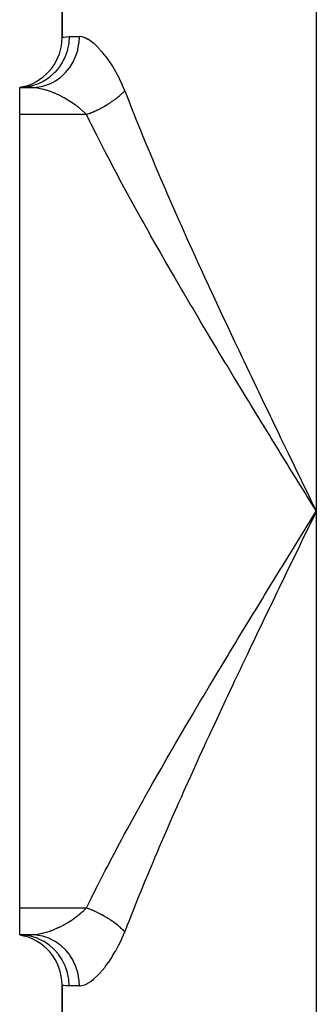
# Model space of a CAD drawing. Extents: x 24 to 1748, y -1113 to 406.
# Drawn here: x 1348 to 1366, y -625 to -567 of the extents above; entities that cross this region are included whole.
import ezdxf

# ---------------------------------------------------------------- set-up
doc = ezdxf.new("R2010")
doc.units = 0
doc.linetypes.add('DASHED', pattern=[11.05, 8.7, -2.35])
doc.layers.get('0').update_dxf_attribs({"linetype": 'CONTINUOUS'})
doc.layers.add('NEVIDI', color=4, linetype='DASHED')

msp = doc.modelspace()

# ---------------------------------------------------------------- linework, layer by layer
at = {"color": 2}
for p, q in [((1350.5, -383.95804), (1350.5, -568.04196)), ((1350.5, -568.04196), (1350.5, -383.95804)), ((1348.289707, -570.936147), (1348, -571)), ((1348.727448, -571), (1348, -571)), ((1348, -571), (1348.727452, -571)), ((1348, -572.595745), (1348, -571)), ((1348.306969, -570.934588), (1348.000001, -571)), ((1348.314251, -570.942995), (1348.000001, -571)), ((1348.325691, -570.958079), (1348.000002, -571)), ((1348, -619.404255), (1348, -572.595745)), ((1348, -621), (1348, -619.404255)), ((1348.727452, -621), (1348, -621)), ((1348, -621), (1348.306969, -621.065412)), ((1348.273728, -621.013241), (1348, -621)), ((1348.727452, -621), (1348, -621)), ((1348.000001, -621), (1348.314251, -621.057005)), ((1348.000001, -621), (1348.325691, -621.041921)), ((1350.5, -623.95804), (1350.5, -636)), ((1350.5, -636), (1350.5, -623.95804))]:
    msp.add_line(p, q, dxfattribs=at)
for centre, start, end in [((1347.5, -568.04196), 285.557639, 360), ((1347.5, -623.95804), 0, 80.405932)]:
    msp.add_arc(centre, 3, start, end, dxfattribs=at)
at = {"layer": 'NEVIDI', "color": 7, "linetype": 'CONTINUOUS'}
for p, q in [((1365.5, -356), (1365.5, -596)), ((1350.5, -568.04196), (1350.5002, -568.041915)), ((1350.5002, -568.041915), (1350.524755, -568.036931)), ((1350.524755, -568.036931), (1350.531877, -568.035591)), ((1350.531877, -568.035591), (1350.603967, -568.02356)), ((1350.603967, -568.02356), (1350.618226, -568.021444)), ((1350.618226, -568.021444), (1350.619291, -568.02129)), ((1350.619291, -568.02129), (1350.738226, -568.007501)), ((1350.738226, -568.007501), (1350.759428, -568.005796)), ((1350.759428, -568.005796), (1350.916667, -568)), ((1350.916667, -568), (1350.898804, -568.331516)), ((1350.916667, -568), (1351.522877, -568)), ((1351.503924, -568.348746), (1351.522875, -568.003291)), ((1351.522875, -568.003291), (1351.522877, -568)), ((1351.562267, -568.001138), (1351.522877, -568)), ((1351.666153, -568.014838), (1351.562267, -568.001138)), ((1351.688144, -568.019584), (1351.666153, -568.014838)), ((1351.841225, -568.068522), (1351.688144, -568.019584)), ((1351.864434, -568.078185), (1351.841225, -568.068522)), ((1352.02547, -568.15959), (1351.864434, -568.078185)), ((1350.890428, -568.401496), (1350.82989, -568.726339)), ((1350.896895, -568.34872), (1350.890428, -568.401496)), ((1350.898804, -568.331516), (1350.896895, -568.34872)), ((1351.435802, -568.742933), (1351.497483, -568.403451)), ((1351.497483, -568.403451), (1351.49773, -568.401496)), ((1351.49773, -568.401496), (1351.503924, -568.348746)), ((1352.049845, -568.173954), (1352.02547, -568.15959)), ((1352.218802, -568.286956), (1352.049845, -568.173954)), ((1352.244421, -568.306027), (1352.218802, -568.286956)), ((1352.370959, -568.407127), (1352.244421, -568.306027)), ((1352.420579, -568.449807), (1352.370959, -568.407127)), ((1352.447093, -568.473301), (1352.420579, -568.449807)), ((1352.626594, -568.644709), (1352.447093, -568.473301)), ((1352.65333, -568.672042), (1352.626594, -568.644709)), ((1352.835256, -568.870187), (1352.65333, -568.672042)), ((1350.68326, -569.175933), (1350.542531, -569.469987)), ((1350.704208, -569.12402), (1350.68326, -569.175933)), ((1350.710468, -569.107951), (1350.704208, -569.12402)), ((1350.812125, -568.795996), (1350.710468, -569.107951)), ((1350.825766, -568.74313), (1350.812125, -568.795996)), ((1350.82989, -568.726339), (1350.825766, -568.74313)), ((1351.156339, -569.485071), (1351.299171, -569.175937)), ((1351.299171, -569.175937), (1351.299535, -569.175019)), ((1351.299535, -569.175019), (1351.319242, -569.124039)), ((1351.319242, -569.124039), (1351.422599, -568.796314)), ((1351.422599, -568.796314), (1351.422681, -568.795997)), ((1351.422681, -568.795997), (1351.435802, -568.742933)), ((1352.862429, -568.901595), (1352.835256, -568.870187)), ((1353.045727, -569.125962), (1352.862429, -568.901595)), ((1353.07311, -569.161381), (1353.045727, -569.125962)), ((1353.257402, -569.412975), (1353.07311, -569.161381)), ((1350.319106, -569.819348), (1350.28387, -569.86591)), ((1350.329272, -569.805557), (1350.319106, -569.819348)), ((1350.506119, -569.534714), (1350.329272, -569.805557)), ((1350.53424, -569.485056), (1350.506119, -569.534714)), ((1350.542531, -569.469987), (1350.53424, -569.485056)), ((1350.916381, -569.865915), (1350.918665, -569.862825)), ((1350.918665, -569.862825), (1350.950153, -569.819353)), ((1350.950153, -569.819353), (1351.129392, -569.534719)), ((1351.129392, -569.534719), (1351.130639, -569.53247)), ((1351.130639, -569.53247), (1351.156339, -569.485071)), ((1353.28475, -569.452321), (1353.257402, -569.412975)), ((1353.38848, -569.606547), (1353.28475, -569.452321)), ((1353.466786, -569.728478), (1353.38848, -569.606547)), ((1353.493458, -569.771158), (1353.466786, -569.728478)), ((1353.669845, -570.069401), (1353.493458, -569.771158)), ((1349.720697, -570.422312), (1349.458332, -570.598077)), ((1349.768822, -570.385358), (1349.720697, -570.422312)), ((1349.782122, -570.374861), (1349.768822, -570.385358)), ((1350.020393, -570.16366), (1349.782122, -570.374861)), ((1350.062396, -570.121319), (1350.020393, -570.16366)), ((1350.07426, -570.109046), (1350.062396, -570.121319)), ((1350.28387, -569.86591), (1350.07426, -570.109046)), ((1350.111221, -570.606659), (1350.376621, -570.422313)), ((1350.376621, -570.422313), (1350.381808, -570.418236)), ((1350.381808, -570.418236), (1350.422745, -570.385359)), ((1350.422745, -570.385359), (1350.663857, -570.163663)), ((1350.663857, -570.163663), (1350.66761, -570.159788)), ((1350.66761, -570.159788), (1350.704114, -570.121323)), ((1350.704114, -570.121323), (1350.916381, -569.865915)), ((1353.695547, -570.115351), (1353.669845, -570.069401)), ((1353.865113, -570.43668), (1353.695547, -570.115351)), ((1353.889439, -570.485657), (1353.865113, -570.43668)), ((1348.273728, -570.986759), (1348, -571)), ((1348.339074, -570.979659), (1348.273728, -570.986759)), ((1348.355786, -570.977596), (1348.339074, -570.979659)), ((1348.65988, -570.922212), (1348.355786, -570.977596)), ((1348.722445, -570.906514), (1348.65988, -570.922212)), ((1348.738679, -570.902194), (1348.722445, -570.906514)), ((1348.727448, -571), (1348.873127, -571.005468)), ((1348.727452, -571), (1348.9898, -570.986759)), ((1349.034333, -570.805022), (1348.738679, -570.902194)), ((1348.873127, -571.005468), (1348.899357, -571.007538)), ((1348.899357, -571.007538), (1349.046714, -571.024612)), ((1348.9898, -570.986759), (1349.00142, -570.985558)), ((1349.00142, -570.985558), (1349.052429, -570.979659)), ((1349.092817, -570.781463), (1349.034333, -570.805022)), ((1349.046714, -571.024612), (1349.081707, -571.029925)), ((1349.052429, -570.979659), (1349.359899, -570.922212)), ((1349.108468, -570.774903), (1349.092817, -570.781463)), ((1349.390046, -570.637382), (1349.108468, -570.774903)), ((1349.359899, -570.922212), (1349.370039, -570.919663)), ((1349.370039, -570.919663), (1349.419715, -570.906555)), ((1349.443786, -570.606658), (1349.390046, -570.637382)), ((1349.419715, -570.906555), (1349.718788, -570.805023)), ((1349.458332, -570.598077), (1349.443786, -570.606658)), ((1349.718788, -570.805023), (1349.727111, -570.801619)), ((1349.727111, -570.801619), (1349.77484, -570.781464)), ((1349.77484, -570.781464), (1350.059714, -570.637383)), ((1350.059714, -570.637383), (1350.066455, -570.633448)), ((1350.066455, -570.633448), (1350.111221, -570.606659)), ((1354.050495, -570.832006), (1353.889439, -570.485657)), ((1354.073513, -570.885049), (1354.050495, -570.832006)), ((1354.198342, -571.191489), (1354.073513, -570.885049)), ((1349.081707, -571.029925), (1349.109406, -571.03445)), ((1349.109406, -571.03445), (1349.301473, -571.073043)), ((1349.301473, -571.073043), (1349.330662, -571.079944)), ((1349.330662, -571.079944), (1349.402237, -571.09794)), ((1349.402237, -571.09794), (1349.532137, -571.1343)), ((1349.532137, -571.1343), (1349.562706, -571.14352)), ((1349.562706, -571.14352), (1349.773019, -571.213402)), ((1349.773019, -571.213402), (1349.788862, -571.219106)), ((1349.788862, -571.219106), (1349.804719, -571.224875)), ((1349.804719, -571.224875), (1350.019731, -571.308861)), ((1350.019731, -571.308861), (1350.051972, -571.322362)), ((1350.051972, -571.322362), (1350.196279, -571.385638)), ((1350.196279, -571.385638), (1350.269797, -571.419649)), ((1350.269797, -571.419649), (1350.302382, -571.435105)), ((1350.302382, -571.435105), (1350.522268, -571.545573)), ((1350.522268, -571.545573), (1350.55508, -571.562996)), ((1350.55508, -571.562996), (1350.614362, -571.595106)), ((1350.614362, -571.595106), (1350.775944, -571.686837)), ((1353.743625, -571.606668), (1353.765816, -571.588953)), ((1353.765816, -571.588953), (1353.791235, -571.568403)), ((1353.791235, -571.568403), (1353.804797, -571.557322)), ((1353.804797, -571.557322), (1353.83117, -571.535537)), ((1353.83117, -571.535537), (1353.890012, -571.485749)), ((1353.890012, -571.485749), (1353.915321, -571.463805)), ((1353.915321, -571.463805), (1353.928954, -571.451846)), ((1353.928954, -571.451846), (1353.952433, -571.431014)), ((1353.952433, -571.431014), (1353.971645, -571.41374)), ((1353.971645, -571.41374), (1353.99586, -571.391662)), ((1353.99586, -571.391662), (1354.049692, -571.341297)), ((1354.049692, -571.341297), (1354.072758, -571.319139)), ((1354.072758, -571.319139), (1354.079045, -571.313036)), ((1354.079045, -571.313036), (1354.100493, -571.292004)), ((1354.100493, -571.292004), (1354.124035, -571.268528)), ((1354.124035, -571.268528), (1354.145913, -571.246327)), ((1354.145913, -571.246327), (1354.19444, -571.195659)), ((1354.19444, -571.195659), (1354.198341, -571.191496)), ((1354.198342, -571.191489), (1354.431202, -571.791213)), ((1350.775944, -571.686837), (1350.808855, -571.706297)), ((1350.808855, -571.706297), (1351.027918, -571.842921)), ((1351.027918, -571.842921), (1351.030036, -571.844305)), ((1351.030036, -571.844305), (1351.060171, -571.864134)), ((1351.060171, -571.864134), (1351.272753, -572.011747)), ((1351.272753, -572.011747), (1351.30398, -572.034655)), ((1351.30398, -572.034655), (1351.427198, -572.128484)), ((1351.427198, -572.128484), (1351.50831, -572.193506)), ((1352.831504, -572.198555), (1352.908323, -572.156988)), ((1352.908323, -572.156988), (1352.941793, -572.138472)), ((1352.941793, -572.138472), (1353.005171, -572.102715)), ((1353.005171, -572.102715), (1353.01731, -572.095762)), ((1353.01731, -572.095762), (1353.036426, -572.084742)), ((1353.036426, -572.084742), (1353.050189, -572.076755)), ((1353.050189, -572.076755), (1353.124413, -572.032901)), ((1353.124413, -572.032901), (1353.156685, -572.013413)), ((1353.156685, -572.013413), (1353.209129, -571.981185)), ((1353.209129, -571.981185), (1353.229419, -571.968526)), ((1353.229419, -571.968526), (1353.239225, -571.962369)), ((1353.239225, -571.962369), (1353.261034, -571.948585)), ((1353.261034, -571.948585), (1353.332126, -571.902759)), ((1353.332126, -571.902759), (1353.362966, -571.882441)), ((1353.362966, -571.882441), (1353.404751, -571.854475)), ((1353.404751, -571.854475), (1353.432298, -571.835755)), ((1353.432298, -571.835755), (1353.433465, -571.834956)), ((1353.433465, -571.834956), (1353.462323, -571.815088)), ((1353.462323, -571.815088), (1353.529825, -571.767586)), ((1353.529825, -571.767586), (1353.559035, -571.746569)), ((1353.559035, -571.746569), (1353.590698, -571.723457)), ((1353.590698, -571.723457), (1353.617846, -571.703362)), ((1353.617846, -571.703362), (1353.624628, -571.698301)), ((1353.624628, -571.698301), (1353.652865, -571.677048)), ((1353.652865, -571.677048), (1353.716245, -571.628244)), ((1353.716245, -571.628244), (1353.743625, -571.606668)), ((1354.431202, -571.791213), (1354.515314, -572.005569)), ((1354.515314, -572.005569), (1354.598648, -572.216821)), ((1351.93801, -572.595745), (1348, -572.595745)), ((1351.50831, -572.193506), (1351.53835, -572.218302)), ((1351.53835, -572.218302), (1351.73252, -572.389246)), ((1351.73252, -572.389246), (1351.760823, -572.415922)), ((1351.760823, -572.415922), (1351.789522, -572.443496)), ((1351.789522, -572.443496), (1351.938007, -572.59574)), ((1351.938007, -572.59574), (1351.942805, -572.594006)), ((1352.11769, -572.960701), (1351.938009, -572.595746)), ((1351.942805, -572.594006), (1351.990532, -572.576529)), ((1351.990532, -572.576529), (1352.02626, -572.563174)), ((1352.02626, -572.563174), (1352.107812, -572.531819)), ((1352.107812, -572.531819), (1352.13366, -572.521627)), ((1352.13366, -572.521627), (1352.1435, -572.517715)), ((1352.1435, -572.517715), (1352.167518, -572.508091)), ((1352.167518, -572.508091), (1352.224706, -572.484749)), ((1352.224706, -572.484749), (1352.260245, -572.469939)), ((1352.260245, -572.469939), (1352.341092, -572.43537)), ((1352.341092, -572.43537), (1352.357098, -572.428381)), ((1352.357098, -572.428381), (1352.376455, -572.419864)), ((1352.376455, -572.419864), (1352.390622, -572.413586)), ((1352.390622, -572.413586), (1352.456884, -572.383715)), ((1352.456884, -572.383715), (1352.49183, -572.367623)), ((1352.49183, -572.367623), (1352.571508, -572.330044)), ((1352.571508, -572.330044), (1352.577788, -572.32703)), ((1352.577788, -572.32703), (1352.606328, -572.313231)), ((1352.606328, -572.313231), (1352.610781, -572.311063)), ((1352.610781, -572.311063), (1352.685217, -572.27424)), ((1352.685217, -572.27424), (1352.719587, -572.256857)), ((1352.719587, -572.256857), (1352.794285, -572.218236)), ((1352.794285, -572.218236), (1352.797579, -572.216506)), ((1352.797579, -572.216506), (1352.826511, -572.201212)), ((1352.826511, -572.201212), (1352.831504, -572.198555)), ((1354.598648, -572.216821), (1354.773225, -572.655918)), ((1354.773225, -572.655918), (1354.859237, -572.870614)), ((1352.217364, -573.161557), (1352.11769, -572.960701)), ((1352.525993, -573.776727), (1352.217364, -573.161557)), ((1354.859237, -572.870614), (1355.123268, -573.523345)), ((1352.627711, -573.97736), (1352.525993, -573.776727)), ((1355.123268, -573.523345), (1355.211209, -573.738747)), ((1355.211209, -573.738747), (1355.480917, -574.393582)), ((1352.943687, -574.594441), (1352.627711, -573.97736)), ((1355.480917, -574.393582), (1355.570691, -574.609711)), ((1353.047739, -574.795717), (1352.943687, -574.594441)), ((1353.370676, -575.414775), (1353.047739, -574.795717)), ((1355.570691, -574.609711), (1355.845805, -575.266717)), ((1353.476939, -575.616717), (1353.370676, -575.414775)), ((1353.806474, -576.237818), (1353.476939, -575.616717)), ((1355.845805, -575.266717), (1355.937093, -575.483037)), ((1355.937093, -575.483037), (1355.982181, -575.589583)), ((1355.982181, -575.589583), (1356.21761, -576.142845)), ((1353.914842, -576.440446), (1353.806474, -576.237818)), ((1356.21761, -576.142845), (1356.310809, -576.360496)), ((1354.173057, -576.920228), (1353.914842, -576.440446)), ((1356.310809, -576.360496), (1356.596027, -577.02205)), ((1354.250631, -577.063565), (1354.173057, -576.920228)), ((1354.360994, -577.266872), (1354.250631, -577.063565)), ((1354.702851, -577.892268), (1354.360994, -577.266872)), ((1356.596027, -577.02205), (1356.690823, -577.240485)), ((1356.690823, -577.240485), (1356.980746, -577.904388)), ((1354.815148, -578.096336), (1354.702851, -577.892268)), ((1356.980746, -577.904388), (1357.077063, -578.123621)), ((1355.162691, -578.723895), (1354.815148, -578.096336)), ((1357.077063, -578.123621), (1357.371477, -578.789909)), ((1355.276776, -578.928637), (1355.162691, -578.723895)), ((1355.629808, -579.558503), (1355.276776, -578.928637)), ((1357.371477, -578.789909), (1357.469006, -579.009408)), ((1357.469006, -579.009408), (1357.517134, -579.117511)), ((1357.517134, -579.117511), (1357.767965, -579.678702)), ((1355.745676, -579.764064), (1355.629808, -579.558503)), ((1357.767965, -579.678702), (1357.867138, -579.899597)), ((1356.103965, -580.396287), (1355.745676, -579.764064)), ((1357.867138, -579.899597), (1358.170005, -580.570934)), ((1356.221513, -580.602631), (1356.103965, -580.396287)), ((1356.58484, -581.237271), (1356.221513, -580.602631)), ((1358.170005, -580.570934), (1358.27054, -580.792745)), ((1358.27054, -580.792745), (1358.577413, -581.466787)), ((1356.703996, -581.444415), (1356.58484, -581.237271)), ((1357.072156, -582.081531), (1356.703996, -581.444415)), ((1358.577413, -581.466787), (1358.679251, -581.689515)), ((1358.679251, -581.689515), (1358.990027, -582.366434)), ((1357.192859, -582.289497), (1357.072156, -582.081531)), ((1357.565668, -582.929147), (1357.192859, -582.289497)), ((1358.990027, -582.366434), (1359.092975, -582.58979)), ((1359.092975, -582.58979), (1359.178997, -582.776099)), ((1357.663685, -583.096675), (1357.565668, -582.929147)), ((1357.687861, -583.137957), (1357.663685, -583.096675)), ((1358.065083, -583.780111), (1357.687861, -583.137957)), ((1359.178997, -582.776099), (1359.407451, -583.26952)), ((1358.188722, -583.989812), (1358.065083, -583.780111)), ((1359.407451, -583.26952), (1359.511604, -583.493833)), ((1359.511604, -583.493833), (1359.828894, -584.174849)), ((1358.569951, -584.634161), (1358.188722, -583.989812)), ((1359.828894, -584.174849), (1359.933906, -584.399505)), ((1358.69475, -584.844389), (1358.569951, -584.634161)), ((1359.078639, -585.48903), (1358.69475, -584.844389)), ((1359.933906, -584.399505), (1360.253518, -585.081154)), ((1359.204223, -585.699279), (1359.078639, -585.48903)), ((1360.253518, -585.081154), (1360.359115, -585.305702)), ((1360.359115, -585.305702), (1360.680658, -585.987557)), ((1359.590446, -586.34404), (1359.204223, -585.699279)), ((1360.680658, -585.987557), (1360.78687, -586.212191)), ((1359.716775, -586.554358), (1359.590446, -586.34404)), ((1360.105173, -587.199324), (1359.716775, -586.554358)), ((1360.78687, -586.212191), (1360.941426, -586.538568)), ((1360.941426, -586.538568), (1361.110195, -586.894309)), ((1360.232187, -587.409726), (1360.105173, -587.199324)), ((1361.110195, -586.894309), (1361.217039, -587.119183)), ((1361.217039, -587.119183), (1361.541889, -587.801376)), ((1360.6226, -588.054969), (1360.232187, -587.409726)), ((1361.541889, -587.801376), (1361.64926, -588.026379)), ((1360.75025, -588.265478), (1360.6226, -588.054969)), ((1361.142527, -588.911068), (1360.75025, -588.265478)), ((1361.64926, -588.026379), (1361.975633, -588.708971)), ((1361.270764, -589.121708), (1361.142527, -588.911068)), ((1361.975633, -588.708971), (1362.083491, -588.934133)), ((1362.083491, -588.934133), (1362.411258, -589.617197)), ((1361.497177, -589.493157), (1361.270764, -589.121708)), ((1361.663969, -589.766441), (1361.497177, -589.493157)), ((1361.793516, -589.978504), (1361.663969, -589.766441)), ((1362.188169, -590.623563), (1361.793516, -589.978504)), ((1362.411258, -589.617197), (1362.519626, -589.842671)), ((1362.519626, -589.842671), (1362.776374, -590.376214)), ((1362.318313, -590.835981), (1362.188169, -590.623563)), ((1362.776374, -590.376214), (1362.848588, -590.526123)), ((1362.848588, -590.526123), (1362.957229, -590.751528)), ((1362.957229, -590.751528), (1363.287481, -591.435879)), ((1362.714232, -591.481361), (1362.318313, -590.835981)), ((1362.844976, -591.694229), (1362.714232, -591.481361)), ((1363.242181, -592.34024), (1362.844976, -591.694229)), ((1363.287481, -591.435879), (1363.396548, -591.661632)), ((1363.396548, -591.661632), (1363.72775, -592.346481)), ((1363.37333, -592.553333), (1363.242181, -592.34024)), ((1363.72775, -592.346481), (1363.837162, -592.572513)), ((1363.771686, -593.200044), (1363.37333, -592.553333)), ((1363.837162, -592.572513), (1364.169335, -593.258206)), ((1363.903197, -593.413387), (1363.771686, -593.200044)), ((1364.302572, -594.060873), (1363.903197, -593.413387)), ((1364.169335, -593.258206), (1364.279043, -593.484516)), ((1364.279043, -593.484516), (1364.612041, -594.17105)), ((1364.434399, -594.274487), (1364.302572, -594.060873)), ((1364.612041, -594.17105), (1364.654574, -594.258705)), ((1364.654574, -594.258705), (1364.721807, -594.397245)), ((1364.834658, -594.92281), (1364.434399, -594.274487)), ((1364.721807, -594.397245), (1365.055634, -595.084929)), ((1364.966766, -595.136728), (1364.834658, -594.92281)), ((1365.367747, -595.785905), (1364.966766, -595.136728)), ((1365.055634, -595.084929), (1365.165807, -595.311825)), ((1365.165807, -595.311825), (1365.5, -596)), ((1365.09899, -596.649185), (1365.5, -596)), ((1365.5, -596), (1365.367747, -595.785905)), ((1365.5, -596), (1365.389761, -596.226997)), ((1365.5, -596), (1365.5, -636)), ((1365.389761, -596.226997), (1365.055638, -596.915063)), ((1364.566373, -597.511698), (1364.96676, -596.863275)), ((1364.945499, -597.141916), (1364.654635, -597.74117)), ((1365.055638, -596.915063), (1364.945499, -597.141916)), ((1364.96676, -596.863275), (1365.09899, -596.649185)), ((1364.034869, -598.373066), (1364.434392, -597.725513)), ((1364.434392, -597.725513), (1364.566373, -597.511698)), ((1364.654635, -597.74117), (1364.612012, -597.829009)), ((1364.50213, -598.055492), (1364.169327, -598.741809)), ((1364.612012, -597.829009), (1364.50213, -598.055492)), ((1363.504661, -599.233365), (1363.903191, -598.586612)), ((1363.903191, -598.586612), (1364.034869, -598.373066)), ((1364.169327, -598.741809), (1364.059715, -598.967995)), ((1362.975919, -600.092691), (1363.373327, -599.446666)), ((1363.373327, -599.446666), (1363.504661, -599.233365)), ((1364.059715, -598.967995), (1363.72781, -599.653394)), ((1363.618479, -599.879357), (1363.287499, -600.564083)), ((1363.72781, -599.653394), (1363.618479, -599.879357)), ((1362.448823, -600.951138), (1362.844974, -600.30577)), ((1362.844974, -600.30577), (1362.975919, -600.092691)), ((1363.287499, -600.564083), (1363.178487, -600.789845)), ((1361.923008, -601.809678), (1362.318311, -601.164017)), ((1362.318311, -601.164017), (1362.448823, -600.951138)), ((1363.178487, -600.789845), (1362.848599, -601.473855)), ((1361.793511, -602.021498), (1361.923008, -601.809678)), ((1362.740159, -601.69899), (1362.41126, -602.382799)), ((1362.776379, -601.623776), (1362.740159, -601.69899)), ((1362.848599, -601.473855), (1362.776379, -601.623776)), ((1361.497199, -602.506802), (1361.793511, -602.021498)), ((1362.41126, -602.382799), (1362.303035, -602.608154)), ((1360.878163, -603.523794), (1361.270756, -602.878302)), ((1361.270756, -602.878302), (1361.399495, -602.667024)), ((1361.399495, -602.667024), (1361.497199, -602.506802)), ((1362.303035, -602.608154), (1361.975633, -603.291027)), ((1360.750245, -603.73453), (1360.878163, -603.523794)), ((1361.867854, -603.516226), (1361.54189, -604.198623)), ((1361.975633, -603.291027), (1361.867854, -603.516226)), ((1360.359484, -604.379648), (1360.750245, -603.73453)), ((1359.843404, -605.235095), (1360.232185, -604.590279)), ((1360.232185, -604.590279), (1360.359484, -604.379648)), ((1361.434599, -604.42369), (1361.110195, -605.105689)), ((1361.54189, -604.198623), (1361.434599, -604.42369)), ((1359.716774, -605.445643), (1359.843404, -605.235095)), ((1361.110195, -605.105689), (1361.003292, -605.33095)), ((1359.330131, -606.09023), (1359.716774, -605.445643)), ((1360.941426, -605.461432), (1360.680655, -606.012448)), ((1361.003292, -605.33095), (1360.941426, -605.461432)), ((1358.819892, -606.945134), (1359.204223, -606.30072)), ((1359.204223, -606.30072), (1359.330131, -606.09023)), ((1360.574354, -606.237563), (1360.253517, -606.918848)), ((1360.680655, -606.012448), (1360.574354, -606.237563)), ((1358.69475, -607.155609), (1358.819892, -606.945134)), ((1360.253517, -606.918848), (1360.147912, -607.143737)), ((1358.312887, -607.799959), (1358.69475, -607.155609)), ((1360.147912, -607.143737), (1359.828893, -607.825157)), ((1357.810667, -608.652586), (1358.188696, -608.010231)), ((1358.188696, -608.010231), (1358.312887, -607.799959)), ((1359.724012, -608.049892), (1359.407434, -608.730521)), ((1359.828893, -607.825157), (1359.724012, -608.049892)), ((1357.687813, -608.862125), (1357.810667, -608.652586)), ((1359.407434, -608.730521), (1359.30337, -608.955038)), ((1357.314231, -609.501821), (1357.663671, -608.903349)), ((1357.663671, -608.903349), (1357.687813, -608.862125)), ((1359.179004, -609.223887), (1358.990024, -609.633572)), ((1359.30337, -608.955038), (1359.179004, -609.223887)), ((1356.823852, -610.347696), (1357.192828, -609.710557)), ((1357.192828, -609.710557), (1357.314231, -609.501821)), ((1358.887232, -609.857018), (1358.577452, -610.533126)), ((1358.990024, -609.633572), (1358.887232, -609.857018)), ((1356.703981, -610.555612), (1356.823852, -610.347696)), ((1356.339788, -611.19026), (1356.703981, -610.555612)), ((1358.476053, -610.755362), (1358.170001, -611.429074)), ((1358.577452, -610.533126), (1358.476053, -610.755362)), ((1355.862297, -612.029593), (1356.221509, -611.397376)), ((1356.221509, -611.397376), (1356.339788, -611.19026)), ((1358.069769, -611.65072), (1357.767931, -612.321376)), ((1358.170001, -611.429074), (1358.069769, -611.65072)), ((1355.391664, -612.865781), (1355.74568, -612.235927)), ((1355.74568, -612.235927), (1355.862297, -612.029593)), ((1357.669228, -612.541771), (1357.517157, -612.882436)), ((1357.767931, -612.321376), (1357.669228, -612.541771)), ((1354.928225, -613.698828), (1355.276779, -613.071358)), ((1355.276779, -613.071358), (1355.391664, -612.865781)), ((1357.274005, -613.430055), (1356.980745, -614.095614)), ((1357.371476, -613.210092), (1357.274005, -613.430055)), ((1357.517157, -612.882436), (1357.371476, -613.210092)), ((1354.472183, -614.529007), (1354.81511, -613.903731)), ((1354.81511, -613.903731), (1354.928225, -613.698828)), ((1354.360995, -614.733124), (1354.472183, -614.529007)), ((1356.884735, -614.314794), (1356.596026, -614.977951)), ((1356.980745, -614.095614), (1356.884735, -614.314794)), ((1354.024006, -615.356207), (1354.173056, -615.079772)), ((1354.173056, -615.079772), (1354.360995, -614.733124)), ((1356.596026, -614.977951), (1356.501546, -615.19636)), ((1353.584042, -616.180578), (1353.914803, -615.559627)), ((1353.914803, -615.559627), (1354.024006, -615.356207)), ((1356.501546, -615.19636), (1356.217609, -615.857155)), ((1353.476917, -616.383323), (1353.584042, -616.180578)), ((1356.124955, -616.074291), (1355.982223, -616.410318)), ((1356.217609, -615.857155), (1356.124955, -616.074291)), ((1353.152679, -617.002205), (1353.476917, -616.383323)), ((1355.845805, -616.733283), (1355.754612, -616.950201)), ((1355.982223, -616.410318), (1355.845805, -616.733283)), ((1352.730358, -617.821174), (1353.047733, -617.204295)), ((1353.047733, -617.204295), (1353.152679, -617.002205)), ((1355.754612, -616.950201), (1355.480919, -617.606416)), ((1352.317584, -618.637585), (1352.627715, -618.02263)), ((1352.627715, -618.02263), (1352.730358, -617.821174)), ((1355.391483, -617.822623), (1355.123271, -618.476649)), ((1355.480919, -617.606416), (1355.391483, -617.822623)), ((1352.217369, -618.838432), (1352.317584, -618.637585)), ((1355.123271, -618.476649), (1355.035679, -618.692168)), ((1351.938007, -619.404254), (1352.217369, -618.838432)), ((1355.035679, -618.692168), (1354.773226, -619.344076)), ((1348, -619.404255), (1351.93801, -619.404255)), ((1351.53412, -619.785202), (1351.427197, -619.871507)), ((1351.564008, -619.760184), (1351.53412, -619.785202)), ((1351.757379, -619.58734), (1351.564008, -619.760184)), ((1351.785395, -619.560492), (1351.757379, -619.58734)), ((1351.789537, -619.556479), (1351.785395, -619.560492)), ((1351.938007, -619.404253), (1351.789537, -619.556479)), ((1351.944705, -619.406674), (1351.938007, -619.404253)), ((1352.026218, -619.436802), (1351.944705, -619.406674)), ((1352.062031, -619.450423), (1352.026218, -619.436802)), ((1352.102903, -619.466252), (1352.062031, -619.450423)), ((1352.133658, -619.478366), (1352.102903, -619.466252)), ((1352.143482, -619.482271), (1352.133658, -619.478366)), ((1352.17915, -619.496601), (1352.143482, -619.482271)), ((1352.260222, -619.530045), (1352.17915, -619.496601)), ((1352.295759, -619.54509), (1352.260222, -619.530045)), ((1352.326665, -619.558366), (1352.295759, -619.54509)), ((1352.357096, -619.571613), (1352.326665, -619.558366)), ((1352.376565, -619.580179), (1352.357096, -619.571613)), ((1352.411646, -619.595796), (1352.376565, -619.580179)), ((1352.491982, -619.632444), (1352.411646, -619.595796)), ((1352.526793, -619.64871), (1352.491982, -619.632444)), ((1352.547768, -619.658626), (1352.526793, -619.64871)), ((1352.577787, -619.672966), (1352.547768, -619.658626)), ((1352.606301, -619.686753), (1352.577787, -619.672966)), ((1352.641029, -619.703763), (1352.606301, -619.686753)), ((1352.719553, -619.743123), (1352.641029, -619.703763)), ((1352.753886, -619.76073), (1352.719553, -619.743123)), ((1352.764933, -619.766447), (1352.753886, -619.76073)), ((1352.794284, -619.781762), (1352.764933, -619.766447)), ((1352.83147, -619.801426), (1352.794284, -619.781762)), ((1352.865287, -619.819566), (1352.83147, -619.801426)), ((1352.941719, -619.861487), (1352.865287, -619.819566)), ((1354.598654, -619.78316), (1354.431199, -620.208789)), ((1354.687692, -619.558642), (1354.598654, -619.78316)), ((1354.773226, -619.344076), (1354.687692, -619.558642)), ((1350.802613, -620.297416), (1350.614338, -620.404907)), ((1350.835465, -620.277774), (1350.802613, -620.297416)), ((1351.03015, -620.155616), (1350.835465, -620.277774)), ((1351.054414, -620.13967), (1351.03015, -620.155616)), ((1351.086514, -620.118314), (1351.054414, -620.13967)), ((1351.298977, -619.96903), (1351.086514, -620.118314)), ((1351.330154, -619.945873), (1351.298977, -619.96903)), ((1351.427197, -619.871507), (1351.330154, -619.945873)), ((1352.974953, -619.880121), (1352.941719, -619.861487)), ((1352.976663, -619.881087), (1352.974953, -619.880121)), ((1353.005171, -619.897284), (1352.976663, -619.881087)), ((1353.050182, -619.92324), (1353.005171, -619.897284)), ((1353.082872, -619.942391), (1353.050182, -619.92324)), ((1353.156604, -619.986536), (1353.082872, -619.942391)), ((1353.181649, -620.001839), (1353.156604, -619.986536)), ((1353.188689, -620.006169), (1353.181649, -620.001839)), ((1353.209129, -620.018814), (1353.188689, -620.006169)), ((1353.261006, -620.051394), (1353.209129, -620.018814)), ((1353.292374, -620.071443), (1353.261006, -620.051394)), ((1353.362964, -620.117555), (1353.292374, -620.071443)), ((1353.378369, -620.127805), (1353.362964, -620.117555)), ((1353.393551, -620.137976), (1353.378369, -620.127805)), ((1353.404752, -620.145522), (1353.393551, -620.137976)), ((1353.462353, -620.184929), (1353.404752, -620.145522)), ((1353.492124, -620.205698), (1353.462353, -620.184929)), ((1353.559141, -620.253503), (1353.492124, -620.205698)), ((1353.565839, -620.258364), (1353.559141, -620.253503)), ((1353.587927, -620.2745), (1353.565839, -620.258364)), ((1353.5907, -620.276538), (1353.587927, -620.2745)), ((1353.652865, -620.322946), (1353.5907, -620.276538)), ((1353.680845, -620.344299), (1353.652865, -620.322946)), ((1353.742503, -620.392435), (1353.680845, -620.344299)), ((1353.743552, -620.393267), (1353.742503, -620.392435)), ((1353.765818, -620.411041), (1353.743552, -620.393267)), ((1354.431199, -620.208789), (1354.347571, -620.423082)), ((1349.04666, -620.975396), (1348.922188, -620.990411)), ((1349.105016, -620.966286), (1349.04666, -620.975396)), ((1349.132879, -620.961502), (1349.105016, -620.966286)), ((1349.325514, -620.921292), (1349.132879, -620.961502)), ((1349.354777, -620.914161), (1349.325514, -620.921292)), ((1349.402322, -620.902039), (1349.354777, -620.914161)), ((1349.556956, -620.858234), (1349.402322, -620.902039)), ((1349.587618, -620.848786), (1349.556956, -620.858234)), ((1349.788839, -620.780903), (1349.587618, -620.848786)), ((1349.798714, -620.777317), (1349.788839, -620.780903)), ((1349.830567, -620.765594), (1349.798714, -620.777317)), ((1350.046044, -620.680138), (1349.830567, -620.765594)), ((1350.07818, -620.666491), (1350.046044, -620.680138)), ((1350.196221, -620.614389), (1350.07818, -620.666491)), ((1350.296455, -620.567724), (1350.196221, -620.614389)), ((1350.328923, -620.552134), (1350.296455, -620.567724)), ((1350.549025, -620.440239), (1350.328923, -620.552134)), ((1350.581689, -620.422693), (1350.549025, -620.440239)), ((1350.614338, -620.404907), (1350.581689, -620.422693)), ((1353.770681, -620.414952), (1353.765818, -620.411041)), ((1353.831133, -620.464425), (1353.770681, -620.414952)), ((1353.857131, -620.486215), (1353.831133, -620.464425)), ((1353.907354, -620.529245), (1353.857131, -620.486215)), ((1353.915223, -620.536103), (1353.907354, -620.529245)), ((1353.928956, -620.54815), (1353.915223, -620.536103)), ((1353.940206, -620.558094), (1353.928956, -620.54815)), ((1353.995888, -620.608357), (1353.940206, -620.558094)), ((1354.019746, -620.630454), (1353.995888, -620.608357)), ((1354.059286, -620.667871), (1354.019746, -620.630454)), ((1354.047633, -621.174523), (1354.198342, -620.808511)), ((1354.072781, -620.68088), (1354.059286, -620.667871)), ((1354.079047, -620.686962), (1354.072781, -620.68088)), ((1354.09545, -620.703018), (1354.079047, -620.686962)), ((1354.145914, -620.753674), (1354.09545, -620.703018)), ((1354.167404, -620.775862), (1354.145914, -620.753674)), ((1354.19727, -620.807363), (1354.167404, -620.775862)), ((1354.198342, -620.808508), (1354.19727, -620.807363)), ((1354.347571, -620.423082), (1354.198342, -620.808511)), ((1348.322367, -621.01838), (1348.273728, -621.013241)), ((1348.339074, -621.020341), (1348.322367, -621.01838)), ((1348.65988, -621.077788), (1348.339074, -621.020341)), ((1348.706146, -621.089251), (1348.65988, -621.077788)), ((1348.722445, -621.093486), (1348.706146, -621.089251)), ((1349.034334, -621.194979), (1348.722445, -621.093486)), ((1348.895857, -620.992756), (1348.727454, -621)), ((1348.989804, -621.013241), (1348.735433, -621.000012)), ((1348.922188, -620.990411), (1348.895857, -620.992756)), ((1349.052434, -621.020342), (1348.989804, -621.013241)), ((1349.077222, -621.212109), (1349.034334, -621.194979)), ((1349.108441, -621.027993), (1349.052434, -621.020342)), ((1349.092817, -621.218538), (1349.077222, -621.212109)), ((1349.390047, -621.362619), (1349.092817, -621.218538)), ((1349.359904, -621.077789), (1349.108441, -621.027993)), ((1349.419721, -621.093446), (1349.359904, -621.077789)), ((1349.429111, -621.384801), (1349.390047, -621.362619)), ((1349.47434, -621.109062), (1349.419721, -621.093446)), ((1349.443787, -621.393343), (1349.429111, -621.384801)), ((1349.720699, -621.577689), (1349.443787, -621.393343)), ((1349.718793, -621.194979), (1349.47434, -621.109062)), ((1349.774844, -621.218538), (1349.718793, -621.194979)), ((1349.826914, -621.241779), (1349.774844, -621.218538)), ((1350.059717, -621.362619), (1349.826914, -621.241779)), ((1350.111223, -621.393343), (1350.059717, -621.362619)), ((1350.159847, -621.423771), (1350.111223, -621.393343)), ((1350.376623, -621.577688), (1350.159847, -621.423771)), ((1353.861593, -621.570336), (1354.024323, -621.227138)), ((1354.024323, -621.227138), (1354.047633, -621.174523)), ((1349.755414, -621.604187), (1349.720699, -621.577689)), ((1349.768823, -621.614643), (1349.755414, -621.604187)), ((1350.020393, -621.83634), (1349.768823, -621.614643)), ((1350.050453, -621.866468), (1350.020393, -621.83634)), ((1350.062396, -621.87868), (1350.050453, -621.866468)), ((1350.283869, -622.134089), (1350.062396, -621.87868)), ((1350.308874, -622.166935), (1350.283869, -622.134089)), ((1350.422747, -621.614642), (1350.376623, -621.577688)), ((1350.467397, -621.651964), (1350.422747, -621.614642)), ((1350.663859, -621.836339), (1350.467397, -621.651964)), ((1350.704116, -621.878679), (1350.663859, -621.836339)), ((1350.743627, -621.921947), (1350.704116, -621.878679)), ((1350.916383, -622.134087), (1350.743627, -621.921947)), ((1350.950154, -622.180649), (1350.916383, -622.134087)), ((1353.461913, -622.279268), (1353.639853, -621.983328)), ((1353.639853, -621.983328), (1353.665724, -621.937868)), ((1353.665724, -621.937868), (1353.837002, -621.618945)), ((1353.837002, -621.618945), (1353.861593, -621.570336)), ((1350.319105, -622.180651), (1350.308874, -622.166935)), ((1350.506118, -622.465284), (1350.319105, -622.180651)), ((1350.525908, -622.500001), (1350.506118, -622.465284)), ((1350.534239, -622.514942), (1350.525908, -622.500001)), ((1350.683259, -622.824065), (1350.534239, -622.514942)), ((1350.983932, -622.229185), (1350.950154, -622.180649)), ((1351.129393, -622.465282), (1350.983932, -622.229185)), ((1351.15634, -622.51493), (1351.129393, -622.465282)), ((1351.183776, -622.567846), (1351.15634, -622.51493)), ((1351.299171, -622.824063), (1351.183776, -622.567846)), ((1353.04075, -622.880525), (1353.224975, -622.633232)), ((1353.224975, -622.633232), (1353.252246, -622.594624)), ((1353.252246, -622.594624), (1353.388479, -622.393582)), ((1353.388479, -622.393582), (1353.435046, -622.321594)), ((1353.435046, -622.321594), (1353.461913, -622.279268)), ((1350.697824, -622.859867), (1350.683259, -622.824065)), ((1350.704207, -622.875978), (1350.697824, -622.859867)), ((1350.812124, -623.204002), (1350.704207, -622.875978)), ((1350.821604, -623.240321), (1350.812124, -623.204002)), ((1350.825766, -623.256868), (1350.821604, -623.240321)), ((1350.890428, -623.598503), (1350.825766, -623.256868)), ((1351.319242, -622.87596), (1351.299171, -622.824063)), ((1351.339852, -622.932323), (1351.319242, -622.87596)), ((1351.42268, -623.204001), (1351.339852, -622.932323)), ((1351.435802, -623.257066), (1351.42268, -623.204001)), ((1351.449217, -623.315856), (1351.435802, -623.257066)), ((1352.621652, -623.360293), (1352.80334, -623.166104)), ((1352.80334, -623.166104), (1352.830347, -623.135439)), ((1352.830347, -623.135439), (1353.013578, -622.91506)), ((1353.013578, -622.91506), (1353.04075, -622.880525)), ((1350.894888, -623.634073), (1350.890428, -623.598503)), ((1350.896895, -623.651279), (1350.894888, -623.634073)), ((1350.916667, -624), (1350.896895, -623.651279)), ((1351.497729, -623.598502), (1351.449217, -623.315856)), ((1351.503924, -623.651252), (1351.497729, -623.598502)), ((1351.509918, -623.711468), (1351.503924, -623.651252)), ((1351.522877, -624), (1351.509918, -623.711468)), ((1351.837554, -623.932936), (1351.997033, -623.856508)), ((1351.997033, -623.856508), (1352.02121, -623.842864)), ((1352.02121, -623.842864), (1352.188474, -623.734999)), ((1352.188474, -623.734999), (1352.213984, -623.716592)), ((1352.213984, -623.716592), (1352.370959, -623.592886)), ((1352.370959, -623.592886), (1352.389191, -623.577398)), ((1352.389191, -623.577398), (1352.415521, -623.554632)), ((1352.415521, -623.554632), (1352.594923, -623.387073)), ((1352.594923, -623.387073), (1352.621652, -623.360293)), ((1350.51853, -623.961866), (1350.5, -623.95804)), ((1350.524755, -623.963069), (1350.51853, -623.961866)), ((1350.590618, -623.974388), (1350.524755, -623.963069)), ((1350.603967, -623.97644), (1350.590618, -623.974388)), ((1350.619291, -623.97871), (1350.603967, -623.97644)), ((1350.717917, -623.990652), (1350.619291, -623.97871)), ((1350.738226, -623.992499), (1350.717917, -623.990652)), ((1350.898609, -623.999927), (1350.738226, -623.992499)), ((1350.916667, -624), (1350.898609, -623.999927)), ((1351.522877, -624), (1350.916667, -624)), ((1351.522877, -624), (1351.562267, -623.998861)), ((1351.562267, -623.998861), (1351.641477, -623.989739)), ((1351.641477, -623.989739), (1351.663238, -623.985735)), ((1351.663238, -623.985735), (1351.814713, -623.941809)), ((1351.814713, -623.941809), (1351.837554, -623.932936))]:
    msp.add_line(p, q, dxfattribs=at)

doc.saveas('drawing.dxf')
